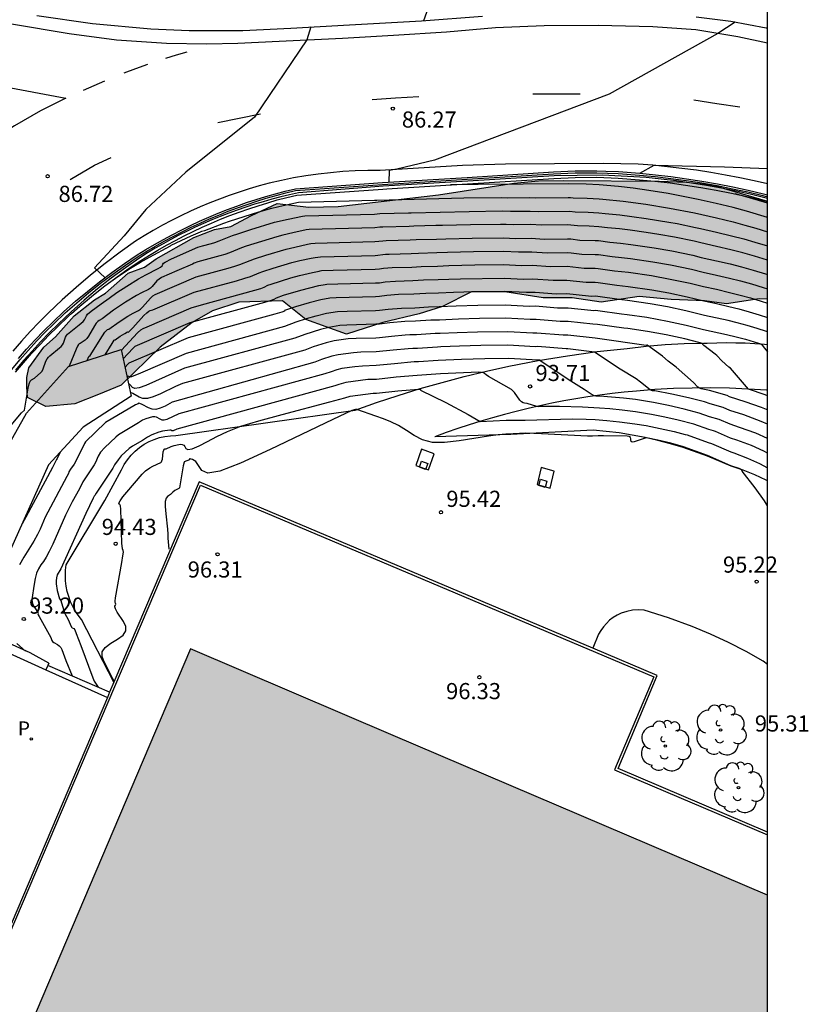
# Model space of a CAD drawing. Units: metres. Extents: x 582393 to 582746, y 4794040 to 4794291.
# Drawn here: x 582709 to 582746, y 4794192 to 4794238 of the extents above; entities that cross this region are included whole.
import ezdxf

# ---------------------------------------------------------------- set-up
doc = ezdxf.new("R2010")
doc.units = ezdxf.units.M
for name, color, linetype in [('010106', 9, 'Continuous'), ('020101', 3, 'CABEZA_TALUD'), ('020104', 34, 'Continuous'), ('020107', 3, 'Continuous'), ('020204', 9, 'Continuous'), ('020308', 9, 'Continuous'), ('060106', 9, 'BARANDILLA'), ('060108', 9, 'Continuous'), ('060113', 4, 'Continuous'), ('060124', 9, 'Continuous'), ('070105', 6, 'Continuous'), ('070108', 9, 'VALLA'), ('070111', 6, 'Continuous'), ('070112', 6, 'Continuous'), ('100104', 9, 'Continuous'), ('100106', 63, 'Continuous'), ('100118', 9, 'Continuous'), ('100202', 3, 'Continuous'), ('210205', 4, 'Continuous'), ('210305', 4, 'Continuous'), ('250207', 9, 'Continuous'), ('260101', 9, 'Continuous'), ('990502', 255, 'Continuous'), ('990504', 63, 'Continuous')]:
    doc.layers.add(name, color=color, linetype=linetype)
doc.layers.add('020105', color=24, linetype='Continuous', lineweight=30)
doc.layers.add('080111', color=7, linetype='Continuous', lineweight=30)
doc.styles.add('ARIAL', font='ARIAL.TTF', dxfattribs={"height": 1})
doc.styles.add('ROMANS', font='romans__.ttf', dxfattribs={"height": 1})
doc.linetypes.add('BARANDILLA', pattern='A,1,[201,DONOSTI.shx,S=0.1,R=0,X=0,Y=0],1', length=2)
doc.linetypes.add('CABEZA_TALUD', pattern='A,0.1,[204,DONOSTI.shx,S=0.15,R=0,X=0,Y=0],0,0.2', length=0.3)
doc.linetypes.add('VALLA', pattern='A,1,[200,DONOSTI.shx,S=0.1,R=0,X=0,Y=0],1', length=2)

# ---------------------------------------------------------------- blocks, each defined once
blk = doc.blocks.new('COTAPU')
blk.add_circle((0, 0), 0.075)
blk = doc.blocks.new('ARBOL')
blk.add_circle((0, 0), 0.0587)
for centre, radius, start, end in [((-0.28, 0.855), 0.3, 359.2878, 173.6078), ((0.097, 0.97), 0.21, 23.1565, 160.4665), ((0.438, 0.881), 0.24, 301.578, 139.328), ((-0.564, 0.381), 0.532, 92.28, 254.58), ((0.656, 0.288), 0.443, 319.8556, 114.7656), ((-0.091, 0.321), 0.12, 119.14, 310.56), ((0.819, -0.249), 0.383, 235.5275, 62.0275), ((-0.556, -0.339), 0.555, 142.64, 266.54), ((-0.039, -0.384), 0.21, 189.64, 323.88), ((0.299, -0.624), 0.532, 224.67, 0.24), ((-0.301, -0.676), 0.45, 213.78, 295.32)]:
    blk.add_arc(centre, radius, start, end)
blk = doc.blocks.new('PLUVI3')
blk.add_circle((0, 0), 0.055)
blk = doc.blocks.new('FOCO')
at = {"flags": 128}
blk.add_lwpolyline([(-0.152, 0.152), (0.152, 0.152), (0.152, -0.152), (-0.152, -0.152), (-0.152, 0.152)], dxfattribs=at)

msp = doc.modelspace()

# ---------------------------------------------------------------- hatches: boundary and pattern name
at = {"layer": '990502'}
msp.add_hatch(color=256, dxfattribs=at).paths.add_polyline_path([(582696.746, 4794160.302), (582697.308, 4794161.597), (582698.642, 4794164.666), (582709.574, 4794190.346), (582717.284, 4794208.468), (582726.713, 4794204.448), (582744.143, 4794197.016), (582744.141, 4794098.37), (582734.815, 4794102.438), (582690.719, 4794121.169), (582691.218, 4794122.335), (582694.136, 4794129.347), (582698.705, 4794140.132), (582705.601, 4794156.546), (582696.974, 4794160.205)])
at = {"layer": '990504'}
msp.add_hatch(color=256, dxfattribs=at).paths.add_polyline_path([(582744.144, 4794229.287), (582744.144, 4794224.737), (582743.748, 4794224.753), (582742.228, 4794224.519), (582741.212, 4794224.654), (582739.656, 4794224.722), (582738.167, 4794224.857), (582736.407, 4794224.587), (582735.054, 4794224.79), (582733.7, 4794224.79), (582731.921, 4794225.066), (582730.365, 4794225.066), (582729.011, 4794224.39), (582727.928, 4794224.051), (582726.236, 4794223.645), (582724.544, 4794223.104), (582722.649, 4794223.781), (582721.567, 4794224.661), (582719.536, 4794224.593), (582718.318, 4794224.187), (582717.371, 4794223.646), (582715.882, 4794222.495), (582714.058, 4794220.73), (582713.001, 4794220.293), (582711.9, 4794219.862), (582710.555, 4794219.738), (582709.709, 4794220.152), (582709.665, 4794220.657), (582709.665, 4794221.088), (582709.769, 4794221.533), (582710.463, 4794222.503), (582711.006, 4794222.986), (582711.881, 4794223.951), (582712.817, 4794224.705), (582713.329, 4794225.007), (582714.39, 4794225.946), (582715.144, 4794226.217), (582715.688, 4794226.609), (582717.438, 4794227.605), (582718.403, 4794227.967), (582719.157, 4794228.117), (582720.123, 4794228.63), (582721.318, 4794229.176), (582722.794, 4794229.016), (582724.154, 4794229.048), (582728.83, 4794229.576), (582732.342, 4794230.124), (582733.478, 4794230.228), (582734.642, 4794230.252), (582739.106, 4794230.22), (582740.378, 4794230.172), (582741.602, 4794230.032)])

# ---------------------------------------------------------------- linework, layer by layer
at = {"layer": '010106', "flags": 128}
msp.add_lwpolyline([(582394.15, 4794040.229), (582744.14, 4794040.221), (582744.145, 4794290.214), (582394.155, 4794290.222)], close=True, dxfattribs=at)
msp.add_lwpolyline([(582394.15, 4794040.229), (582744.14, 4794040.221), (582744.145, 4794290.214), (582394.155, 4794290.222)], close=True, dxfattribs=at)
at = {"layer": '020101'}
for points in [[(582713.724, 4794206.926, 94.354), (582712.21, 4794209.837, 94.26), (582711.925, 4794210.231, 94.212), (582711.704, 4794210.665, 94.164), (582711.618, 4794210.9, 94.17), (582711.55, 4794211.14, 94.176), (582711.502, 4794211.385, 94.182), (582711.474, 4794211.634, 94.188), (582711.466, 4794211.883, 94.194), (582711.477, 4794212.133, 94.2), (582711.508, 4794212.381, 94.206), (582713.296, 4794215.366, 94.328), (582714.078, 4794216.802, 94.235), (582714.203, 4794217.039, 94.216), (582714.351, 4794217.263, 94.197), (582714.52, 4794217.472, 94.178), (582714.708, 4794217.664, 94.159), (582714.914, 4794217.836, 94.14), (582715.135, 4794217.987, 94.121), (582715.362, 4794218.111, 94.135), (582715.599, 4794218.214, 94.149), (582715.845, 4794218.294, 94.163), (582716.097, 4794218.351, 94.177), (582716.353, 4794218.383, 94.19), (582716.611, 4794218.392, 94.204), (582724.944, 4794219.568, 95.011), (582725.947, 4794219.924, 94.836), (582726.957, 4794220.258, 94.66), (582727.974, 4794220.572, 94.485), (582728.997, 4794220.863, 94.309), (582730.026, 4794221.134, 94.133), (582731.061, 4794221.383, 93.958), (582732.1, 4794221.61, 93.782), (582733.466, 4794221.875, 93.512), (582734.84, 4794222.102, 93.242), (582736.218, 4794222.291, 92.972), (582737.602, 4794222.443, 92.702), (582738.488, 4794222.549, 92.521), (582739.377, 4794222.626, 92.339), (582740.268, 4794222.672, 92.158), (582741.16, 4794222.688, 91.976), (582741.332, 4794222.685, 91.941), (582741.775, 4794222.7, 91.87), (582742.219, 4794222.711, 91.789), (582742.663, 4794222.709, 91.708), (582743.107, 4794222.697, 91.628), (582743.551, 4794222.673, 91.547), (582743.993, 4794222.637, 91.467), (582744.144, 4794222.621, 91.439)], [(582744.144, 4794216.287, 94.939), (582744.084, 4794216.32, 94.942), (582743.55, 4794216.568, 94.967), (582743.002, 4794216.783, 94.992), (582742.442, 4794216.963, 95.017), (582741.343, 4794217.433, 95.025), (582740.216, 4794217.83, 95.033), (582739.63, 4794218.005, 95.021), (582739.038, 4794218.161, 95.008), (582738.442, 4794218.297, 94.996), (582737.841, 4794218.413, 94.984), (582737.237, 4794218.51, 94.971), (582736.63, 4794218.586, 94.959), (582736.021, 4794218.642, 94.946), (582732.191, 4794218.44, 95.015), (582728.652, 4794218.337, 94.905)]]:
    msp.add_polyline3d(points, dxfattribs=at)
at = {"layer": '020104', "flags": 128}
for points, elevation in [([(582744.144, 4794239.884), (582743.881, 4794239.933), (582740.319, 4794240.425), (582737.029, 4794240.651), (582733.901, 4794240.623), (582730.877, 4794240.421), (582729.002, 4794240.121), (582728.567, 4794238.9), (582728.133, 4794237.679)], 86.5), ([(582742.634, 4794237.617), (582741.823, 4794237.085), (582736.773, 4794234.267), (582728.645, 4794231.189), (582726.887, 4794230.773), (582726.538, 4794230.71), (582726.514, 4794230.173)], 86), ([(582722.884, 4794237.389), (582722.704, 4794236.791), (582720.266, 4794233.199), (582717.066, 4794230.639), (582715.206, 4794228.901), (582714.205, 4794227.681), (582712.827, 4794226.19), (582713.079, 4794225.947), (582713.302, 4794225.732)], 86.5), ([(582738.199, 4794230.589), (582738.869, 4794230.961), (582742.137, 4794230.879), (582744.144, 4794230.801)], 85.5), ([(582744.144, 4794228.533), (582743.168, 4794228.82), (582742.535, 4794228.988), (582741.759, 4794229.179), (582740.911, 4794229.369), (582740.067, 4794229.539), (582739.52, 4794229.639), (582738.623, 4794229.782), (582737.884, 4794229.886), (582737.203, 4794229.968), (582736.31, 4794230.05), (582735.707, 4794230.077), (582734.87, 4794230.099), (582730.678, 4794230.07), (582729.388, 4794230.046)], 87), ([(582744.144, 4794229.197), (582743.726, 4794229.324), (582743.188, 4794229.478), (582742.637, 4794229.624)], 86.5), ([(582708.785, 4794218.686), (582709.416, 4794219.441), (582709.555, 4794219.571), (582709.594, 4794219.756), (582709.725, 4794220.599), (582709.775, 4794220.793), (582709.832, 4794220.912), (582709.895, 4794220.976), (582710.027, 4794221.056), (582710.324, 4794221.317), (582710.378, 4794221.39), (582710.428, 4794221.486), (582710.558, 4794221.855), (582710.611, 4794221.954), (582710.672, 4794222.033), (582710.738, 4794222.095), (582711.186, 4794222.463), (582711.263, 4794222.531), (582711.327, 4794222.604), (582711.375, 4794222.687), (582711.466, 4794222.969), (582711.509, 4794223.047), (582711.562, 4794223.11), (582712.112, 4794223.54), (582712.29, 4794223.695), (582712.347, 4794223.765), (582712.445, 4794223.961), (582712.501, 4794224.029), (582712.667, 4794224.17), (582713.133, 4794224.52), (582713.497, 4794224.785), (582713.862, 4794225.039), (582714.32, 4794225.34), (582714.866, 4794225.675), (582715.211, 4794225.869), (582715.783, 4794226.16), (582715.893, 4794226.224), (582715.961, 4794226.277), (582715.989, 4794226.319), (582716.002, 4794226.357), (582716.033, 4794226.4), (582716.109, 4794226.455), (582716.404, 4794226.602), (582717.628, 4794227.145), (582717.842, 4794227.215), (582718.262, 4794227.32), (582718.426, 4794227.372), (582718.615, 4794227.439), (582719.248, 4794227.69), (582719.492, 4794227.777), (582720.102, 4794227.972), (582721.202, 4794228.305), (582721.828, 4794228.455), (582722.495, 4794228.598), (582722.601, 4794228.611), (582725.858, 4794228.69), (582726.102, 4794228.714), (582727.427, 4794228.744), (582727.561, 4794228.753), (582730.255, 4794228.816), (582731.795, 4794228.832), (582732.173, 4794228.82), (582733.097, 4794228.83), (582733.469, 4794228.807), (582734.922, 4794228.818), (582735.193, 4794228.788), (582735.793, 4794228.774), (582736.295, 4794228.751), (582736.587, 4794228.709), (582737.273, 4794228.649), (582737.834, 4794228.581), (582738.486, 4794228.49), (582739.555, 4794228.316), (582739.938, 4794228.245), (582740.787, 4794228.071), (582741.017, 4794228.013), (582741.762, 4794227.849), (582742.469, 4794227.678), (582743.037, 4794227.53), (582743.545, 4794227.387), (582744.144, 4794227.206)], 88), ([(582744.144, 4794226.542), (582743.539, 4794226.725), (582742.986, 4794226.88), (582742.436, 4794227.023), (582741.764, 4794227.184), (582741.035, 4794227.344), (582740.724, 4794227.422), (582739.807, 4794227.61), (582739.085, 4794227.739), (582738.486, 4794227.833), (582737.743, 4794227.938), (582737.257, 4794227.995), (582736.695, 4794228.043), (582736.287, 4794228.102), (582735.836, 4794228.123), (582735.296, 4794228.135), (582734.989, 4794228.172), (582734.841, 4794228.181), (582733.608, 4794228.168), (582733.122, 4794228.2), (582732.298, 4794228.19), (582731.975, 4794228.206), (582731.717, 4794228.207), (582730.322, 4794228.193), (582729.008, 4794228.164), (582728.706, 4794228.151), (582727.674, 4794228.128), (582727.469, 4794228.114), (582726.246, 4794228.086), (582726.106, 4794228.079), (582725.865, 4794228.049), (582722.81, 4794227.973), (582722.669, 4794227.955), (582722.05, 4794227.822), (582721.585, 4794227.712), (582721.299, 4794227.633), (582719.88, 4794227.192), (582719.658, 4794227.112), (582719.103, 4794226.888), (582718.891, 4794226.815), (582718.651, 4794226.743), (582717.634, 4794226.471), (582717.452, 4794226.405), (582717.375, 4794226.362), (582716.65, 4794226.052), (582715.941, 4794225.738), (582715.824, 4794225.668), (582715.728, 4794225.589), (582715.51, 4794225.318), (582715.425, 4794225.243), (582715.329, 4794225.179), (582715.009, 4794225.025), (582714.779, 4794224.901), (582714.255, 4794224.585), (582713.71, 4794224.22), (582713.17, 4794223.824), (582713.042, 4794223.742), (582712.975, 4794223.689), (582712.901, 4794223.609), (582712.818, 4794223.493), (582712.534, 4794223.017), (582712.456, 4794222.904), (582712.392, 4794222.83), (582712.338, 4794222.787), (582712.242, 4794222.727), (582712.158, 4794222.663), (582712.105, 4794222.651), (582712.074, 4794222.625), (582712.027, 4794222.548), (582711.962, 4794222.405), (582711.645, 4794221.619)], 88.5), ([(582712.478, 4794221.884), (582712.554, 4794222.063), (582712.621, 4794222.112), (582713.19, 4794223.024), (582713.302, 4794223.19), (582713.374, 4794223.28), (582713.417, 4794223.314), (582713.48, 4794223.334), (582713.966, 4794223.683), (582714.37, 4794223.942), (582714.625, 4794224.088), (582714.875, 4794224.199), (582714.958, 4794224.262), (582715.059, 4794224.36), (582715.423, 4794224.778), (582715.539, 4794224.882), (582715.647, 4794224.955), (582717.544, 4794225.763), (582719.04, 4794226.167), (582719.356, 4794226.259), (582719.591, 4794226.337), (582720.067, 4794226.534), (582720.269, 4794226.607), (582720.792, 4794226.774), (582721.736, 4794227.059), (582722.137, 4794227.157), (582722.73, 4794227.288), (582722.893, 4794227.318), (582723.09, 4794227.341), (582725.871, 4794227.408), (582726.232, 4794227.449), (582726.391, 4794227.459), (582727.511, 4794227.484), (582727.788, 4794227.503), (582728.731, 4794227.524), (582729.163, 4794227.542), (582730.389, 4794227.569), (582731.832, 4794227.585), (582732.423, 4794227.56), (582733.148, 4794227.57), (582733.747, 4794227.528), (582734.832, 4794227.541), (582734.995, 4794227.53), (582735.399, 4794227.482), (582736.114, 4794227.464), (582736.279, 4794227.453), (582736.803, 4794227.377), (582737.298, 4794227.335), (582737.785, 4794227.277), (582738.861, 4794227.119), (582739.683, 4794226.975), (582740.662, 4794226.773), (582741.053, 4794226.675), (582741.766, 4794226.52), (582742.403, 4794226.368), (582742.936, 4794226.231), (582743.474, 4794226.081), (582744.04, 4794225.91), (582744.144, 4794225.876)], 89), ([(582713.31, 4794222.149), (582713.639, 4794222.676), (582713.741, 4794222.82), (582713.761, 4794222.836), (582713.787, 4794222.84), (582714.018, 4794223.005), (582714.231, 4794223.141), (582714.356, 4794223.209), (582714.388, 4794223.202), (582714.421, 4794223.219), (582714.608, 4794223.402), (582715.118, 4794223.966), (582715.254, 4794224.096), (582715.353, 4794224.171), (582715.412, 4794224.2), (582715.531, 4794224.232), (582717.455, 4794225.056), (582719.429, 4794225.591), (582719.82, 4794225.703), (582720.08, 4794225.786), (582720.477, 4794225.956), (582720.658, 4794226.021), (582721.137, 4794226.175), (582722.002, 4794226.436), (582722.37, 4794226.526), (582722.909, 4794226.645), (582723.082, 4794226.677), (582723.335, 4794226.706), (582725.878, 4794226.767), (582726.358, 4794226.82), (582726.535, 4794226.831), (582727.553, 4794226.855), (582727.902, 4794226.878), (582728.756, 4794226.897), (582729.254, 4794226.919), (582730.456, 4794226.946), (582731.851, 4794226.961), (582732.548, 4794226.93), (582733.173, 4794226.94), (582733.885, 4794226.888), (582734.822, 4794226.902), (582735.001, 4794226.888), (582735.502, 4794226.829), (582736.116, 4794226.815), (582736.272, 4794226.804), (582736.911, 4794226.712), (582737.339, 4794226.675), (582737.76, 4794226.624), (582738.8, 4794226.472), (582739.629, 4794226.326), (582740.6, 4794226.124), (582741.15, 4794225.987), (582741.767, 4794225.855), (582742.37, 4794225.713), (582742.886, 4794225.581), (582743.392, 4794225.441), (582743.936, 4794225.278), (582744.144, 4794225.21)], 89.5), ([(582714.158, 4794221.962), (582714.597, 4794222.437), (582714.684, 4794222.523), (582714.717, 4794222.543), (582717.275, 4794223.64), (582720.75, 4794224.59), (582721.056, 4794224.685), (582721.183, 4794224.735), (582721.296, 4794224.8), (582721.617, 4794224.911), (582722.418, 4794225.157), (582722.837, 4794225.264), (582723.266, 4794225.36), (582723.547, 4794225.415), (582723.634, 4794225.425), (582724.148, 4794225.446), (582725.891, 4794225.485), (582726.08, 4794225.495), (582726.345, 4794225.534), (582726.824, 4794225.576), (582727.638, 4794225.595), (582728.13, 4794225.628), (582728.806, 4794225.643), (582729.313, 4794225.668), (582729.849, 4794225.683), (582731.889, 4794225.713), (582732.798, 4794225.669), (582733.224, 4794225.68), (582734.163, 4794225.608), (582734.803, 4794225.623), (582735.708, 4794225.523), (582735.861, 4794225.515), (582736.121, 4794225.517), (582736.256, 4794225.505), (582737.126, 4794225.38), (582737.65, 4794225.328), (582738.752, 4794225.166), (582739.555, 4794225.022), (582740.403, 4794224.843), (582741.174, 4794224.651), (582741.771, 4794224.525), (582742.337, 4794224.395), (582742.813, 4794224.275), (582743.28, 4794224.147), (582743.76, 4794224.003), (582744.144, 4794223.879)], 90.5), ([(582744.144, 4794223.212), (582744.089, 4794223.231), (582743.659, 4794223.37), (582743.199, 4794223.506), (582742.735, 4794223.633), (582742.302, 4794223.741), (582741.205, 4794223.978), (582740.347, 4794224.193), (582739.491, 4794224.374), (582738.687, 4794224.519), (582737.626, 4794224.676), (582737.234, 4794224.714), (582736.249, 4794224.856), (582736.123, 4794224.868), (582735.95, 4794224.862), (582735.811, 4794224.87), (582734.794, 4794224.983), (582734.302, 4794224.968), (582733.321, 4794225.046), (582732.923, 4794225.039), (582731.907, 4794225.089), (582730.485, 4794225.072), (582729.532, 4794225.048), (582728.831, 4794225.016), (582728.243, 4794225.003), (582727.68, 4794224.965), (582726.968, 4794224.948), (582726.418, 4794224.901), (582726.081, 4794224.855), (582725.897, 4794224.844), (582724.069, 4794224.8), (582723.778, 4794224.777), (582723.347, 4794224.697), (582722.803, 4794224.568), (582722.173, 4794224.378), (582721.705, 4794224.222), (582721.669, 4794224.198), (582721.657, 4794224.178), (582721.545, 4794224.134), (582721.214, 4794224.034), (582717.186, 4794222.932), (582714.417, 4794221.749), (582714.373, 4794221.711), (582714.242, 4794221.57)], 91), ([(582714.327, 4794221.179), (582714.431, 4794221.13), (582714.503, 4794221.114), (582714.863, 4794221.26), (582717.096, 4794222.224), (582721.679, 4794223.478), (582722.212, 4794223.681), (582722.691, 4794223.832), (582723.132, 4794223.962), (582723.623, 4794224.076), (582724.132, 4794224.153), (582724.576, 4794224.175), (582725.904, 4794224.203), (582726.083, 4794224.215), (582726.492, 4794224.267), (582727.112, 4794224.321), (582727.722, 4794224.335), (582728.357, 4794224.378), (582728.856, 4794224.389), (582729.646, 4794224.425), (582730.662, 4794224.45), (582731.926, 4794224.466), (582733.047, 4794224.409), (582733.35, 4794224.415), (582734.36, 4794224.333), (582734.867, 4794224.336), (582735.914, 4794224.217), (582736.039, 4794224.209), (582736.125, 4794224.219), (582736.241, 4794224.207), (582737.342, 4794224.048), (582737.603, 4794224.024), (582738.53, 4794223.888), (582739.485, 4794223.715), (582740.35, 4794223.529), (582741.156, 4794223.325), (582742.239, 4794223.093), (582742.685, 4794222.983), (582743.123, 4794222.865), (582743.72, 4794222.69), (582743.824, 4794222.651), (582743.885, 4794222.598), (582744.003, 4794222.446), (582744.144, 4794222.281)], 91.5), ([(582744.144, 4794220.237), (582744.038, 4794220.278), (582743.257, 4794220.55), (582742.606, 4794221.307), (582742.416, 4794221.516), (582742.338, 4794221.577), (582742.011, 4794221.863), (582741.782, 4794222.109), (582741.707, 4794222.177), (582741.178, 4794222.578), (582741.13, 4794222.624), (582741.132, 4794222.648), (582741.114, 4794222.664), (582740.939, 4794222.718), (582740.288, 4794222.88), (582739.421, 4794223.068), (582738.556, 4794223.226), (582737.637, 4794223.363), (582737.45, 4794223.382), (582736.233, 4794223.557), (582736.018, 4794223.565), (582734.859, 4794223.696), (582734.497, 4794223.694), (582733.379, 4794223.785), (582733.094, 4794223.783), (582731.945, 4794223.842), (582730.743, 4794223.827), (582729.76, 4794223.803), (582728.881, 4794223.762), (582728.471, 4794223.753), (582727.764, 4794223.705), (582727.256, 4794223.693), (582726.565, 4794223.633), (582726.084, 4794223.574), (582725.91, 4794223.562), (582724.558, 4794223.53), (582724.241, 4794223.5), (582723.892, 4794223.449), (582723.729, 4794223.418), (582723.336, 4794223.322), (582722.601, 4794223.096), (582722.143, 4794222.922), (582717.007, 4794221.516), (582715.207, 4794220.723), (582714.893, 4794220.611), (582714.702, 4794220.585), (582714.595, 4794220.625), (582714.47, 4794220.757), (582714.412, 4794220.787)], 92), ([(582744.144, 4794218.914), (582743.85, 4794219.049), (582743.033, 4794219.346), (582742.39, 4794219.554), (582742.078, 4794219.691), (582741.465, 4794219.865), (582741.203, 4794219.959), (582740.46, 4794220.147), (582739.691, 4794220.319), (582738.891, 4794220.475), (582738.794, 4794220.472), (582738.748, 4794220.479), (582738.685, 4794220.51), (582738.595, 4794220.574), (582738.233, 4794220.868), (582738.028, 4794221.02), (582737.284, 4794221.481), (582736.091, 4794222.274), (582734.843, 4794222.416), (582734.772, 4794222.415), (582733.437, 4794222.524), (582733.34, 4794222.523), (582732.055, 4794222.59), (582730.806, 4794222.579), (582729.803, 4794222.551), (582728.931, 4794222.508), (582728.779, 4794222.507), (582727.849, 4794222.445), (582727.635, 4794222.443), (582727.411, 4794222.428), (582726.712, 4794222.366), (582725.923, 4794222.281), (582725.219, 4794222.268), (582724.879, 4794222.244), (582724.158, 4794222.148), (582723.87, 4794222.077), (582723.379, 4794221.925), (582723.073, 4794221.809), (582716.437, 4794219.946), (582716.115, 4794219.76), (582715.873, 4794219.656), (582715.671, 4794219.606), (582715.498, 4794219.616), (582715.334, 4794219.678), (582715.036, 4794219.835), (582714.93, 4794219.876), (582714.871, 4794219.891), (582714.853, 4794219.888), (582714.852, 4794219.867), (582714.723, 4794219.817), (582713.338, 4794218.993), (582712.404, 4794218.096), (582712.347, 4794218.024), (582711.943, 4794217.173), (582711.88, 4794217.063), (582711.708, 4794216.824), (582711.631, 4794216.698), (582711.603, 4794216.627), (582711.531, 4794216.49), (582710.643, 4794214.833), (582710.525, 4794214.592), (582710.293, 4794214.04), (582710.168, 4794213.793), (582709.996, 4794213.485), (582709.536, 4794212.735), (582709.322, 4794212.371)], 93), ([(582733.468, 4794221.893), (582732.089, 4794221.966), (582730.99, 4794221.957), (582729.901, 4794221.927), (582728.812, 4794221.878), (582727.891, 4794221.815), (582727.689, 4794221.811), (582726.786, 4794221.732), (582725.93, 4794221.64), (582725.292, 4794221.624), (582724.934, 4794221.585), (582724.337, 4794221.506), (582724.097, 4794221.443), (582723.828, 4794221.36), (582723.537, 4794221.253), (582716.738, 4794219.393), (582716.179, 4794219.132), (582716.061, 4794219.103), (582715.961, 4794219.109), (582715.869, 4794219.146), (582715.701, 4794219.239), (582715.626, 4794219.261), (582715.564, 4794219.266), (582715.513, 4794219.259), (582715.371, 4794219.221), (582715.21, 4794219.165), (582715.057, 4794219.099), (582714.868, 4794218.979), (582713.933, 4794218.425), (582713.806, 4794218.32), (582713.299, 4794217.834), (582713.102, 4794217.619), (582712.997, 4794217.438), (582712.871, 4794217.142), (582712.806, 4794217.023), (582712.276, 4794216.231), (582712.114, 4794215.92), (582711.776, 4794215.307), (582711.64, 4794215.033), (582711.475, 4794214.682), (582710.877, 4794213.346), (582710.71, 4794212.995), (582710.57, 4794212.732), (582710.445, 4794212.536), (582710.328, 4794212.371), (582710.22, 4794212.196), (582710.128, 4794211.987), (582710.061, 4794211.749), (582710.011, 4794211.478), (582709.909, 4794210.766), (582709.923, 4794210.654), (582709.952, 4794210.524), (582710.002, 4794210.434), (582710.176, 4794210.181), (582710.194, 4794210.137), (582710.19, 4794210.097), (582710.199, 4794210.057), (582710.24, 4794209.969), (582710.782, 4794208.999), (582710.825, 4794208.914), (582710.831, 4794208.853), (582710.863, 4794208.815), (582710.921, 4794208.768), (582711.092, 4794208.674), (582711.177, 4794208.617), (582711.246, 4794208.541), (582711.302, 4794208.441), (582711.482, 4794207.935), (582711.782, 4794207.21)], 93.5), ([(582744.144, 4794218.246), (582743.605, 4794218.495), (582742.842, 4794218.772), (582742.403, 4794218.913), (582741.896, 4794219.134), (582741.435, 4794219.265), (582740.961, 4794219.437), (582740.255, 4794219.618), (582739.529, 4794219.783), (582738.839, 4794219.92), (582737.999, 4794220.063), (582737.437, 4794220.126), (582736.882, 4794220.178), (582736.335, 4794220.218), (582736.145, 4794220.22), (582736.094, 4794220.232), (582735.987, 4794220.289), (582735.609, 4794220.539), (582734.871, 4794220.994), (582733.543, 4794221.887), (582733.468, 4794221.893)], 93.5), ([(582744.144, 4794217.57), (582743.976, 4794217.659), (582743.392, 4794217.927), (582742.71, 4794218.177), (582742.416, 4794218.272), (582741.715, 4794218.577), (582741.631, 4794218.607), (582741.405, 4794218.666), (582740.718, 4794218.914), (582739.979, 4794219.106), (582739.366, 4794219.246), (582738.735, 4794219.372), (582738.003, 4794219.499), (582737.369, 4794219.578), (582736.796, 4794219.633), (582736.32, 4794219.668), (582735.523, 4794219.711), (582734.465, 4794219.737), (582733.56, 4794219.742), (582733.468, 4794219.733), (582733.407, 4794219.741), (582732.948, 4794219.88), (582732.825, 4794219.895), (582732.762, 4794219.913), (582732.692, 4794219.958), (582732.615, 4794220.037), (582732.361, 4794220.387), (582732.288, 4794220.472), (582732.228, 4794220.526), (582731.162, 4794221.138), (582731.05, 4794221.207), (582730.972, 4794221.277), (582730.916, 4794221.308), (582730.828, 4794221.327), (582730.699, 4794221.333), (582728.926, 4794221.253), (582727.833, 4794221.183), (582726.86, 4794221.098), (582725.936, 4794220.999), (582725.827, 4794220.992), (582725.647, 4794220.997), (582725.537, 4794220.989), (582724.515, 4794220.863), (582724.197, 4794220.769), (582724.002, 4794220.697), (582716.648, 4794218.685), (582716.485, 4794218.608), (582716.423, 4794218.602), (582716.366, 4794218.643), (582716.323, 4794218.646), (582715.991, 4794218.6), (582715.82, 4794218.555), (582715.486, 4794218.426), (582715.282, 4794218.316), (582715.053, 4794218.166), (582714.591, 4794217.895), (582714.429, 4794217.785), (582714.064, 4794217.444), (582713.915, 4794217.262), (582713.743, 4794217.033), (582713.668, 4794216.873), (582712.89, 4794215.711), (582712.831, 4794215.599), (582712.801, 4794215.568), (582712.753, 4794215.479), (582712.424, 4794214.772), (582711.252, 4794212.198), (582711.088, 4794211.913), (582711.053, 4794211.78), (582711.031, 4794211.64), (582711.029, 4794211.493), (582711.077, 4794211.18), (582711.194, 4794210.793), (582711.247, 4794210.715), (582711.418, 4794210.152), (582711.452, 4794210.078), (582711.581, 4794209.861), (582711.746, 4794209.485), (582711.774, 4794209.449), (582711.855, 4794209.415), (582711.897, 4794209.358), (582711.959, 4794209.181), (582712.19, 4794208.623), (582712.741, 4794207.121), (582712.807, 4794206.971), (582712.989, 4794206.686)], 94), ([(582713.74, 4794206.963), (582713.596, 4794207.212), (582713.517, 4794207.393), (582713.262, 4794207.873), (582713.17, 4794208.119), (582713.18, 4794208.338), (582713.317, 4794208.54), (582713.579, 4794208.732), (582713.892, 4794208.921), (582714.152, 4794209.111), (582714.284, 4794209.308), (582714.28, 4794209.513), (582714.167, 4794209.738), (582713.867, 4794210.174), (582713.791, 4794210.329), (582713.763, 4794210.422), (582713.767, 4794210.464), (582713.802, 4794210.506), (582713.806, 4794210.55), (582713.803, 4794210.595), (582713.778, 4794210.626), (582713.774, 4794210.686), (582713.794, 4794210.847), (582714.097, 4794212.49), (582714.145, 4794212.793), (582714.162, 4794212.966), (582714.154, 4794213.045), (582714.118, 4794213.117), (582714.09, 4794213.389), (582714.038, 4794214.971), (582714.026, 4794215.117), (582713.997, 4794215.177), (582713.965, 4794215.198), (582713.959, 4794215.245), (582714.008, 4794215.357), (582714.131, 4794215.533), (582714.321, 4794215.765), (582715.032, 4794216.589), (582715.198, 4794216.747), (582715.401, 4794216.895), (582715.536, 4794216.97), (582715.912, 4794217.144), (582715.935, 4794217.164), (582715.958, 4794217.209), (582715.977, 4794217.287), (582716.023, 4794217.633), (582716.044, 4794217.71), (582716.069, 4794217.752), (582716.096, 4794217.768), (582716.155, 4794217.778), (582716.39, 4794217.874), (582716.531, 4794217.921), (582716.741, 4794217.975), (582716.814, 4794217.985), (582716.893, 4794217.98), (582716.97, 4794217.949), (582717.02, 4794217.877), (582717.064, 4794217.791), (582717.159, 4794217.743), (582717.364, 4794217.777), (582717.694, 4794217.907), (582718.086, 4794218.11), (582718.518, 4794218.347), (582719.015, 4794218.586), (582719.637, 4794218.819), (582720.473, 4794219.074), (582721.56, 4794219.37), (582723.778, 4794219.954), (582724.467, 4794220.14), (582724.716, 4794220.22), (582725.781, 4794220.354), (582725.943, 4794220.358), (582726.933, 4794220.465), (582727.9, 4794220.549), (582727.973, 4794220.548), (582727.993, 4794220.538), (582727.985, 4794220.512), (582727.994, 4794220.504), (582729.171, 4794219.92), (582730.213, 4794219.362), (582730.765, 4794219.049), (582731.983, 4794219.098), (582732.411, 4794219.105), (582732.865, 4794219.101), (582735.056, 4794219.166), (582735.698, 4794219.151), (582736.118, 4794219.131), (582736.661, 4794219.093), (582737.254, 4794219.035), (582737.964, 4794218.941), (582738.497, 4794218.851), (582739.15, 4794218.721), (582739.792, 4794218.573), (582740.307, 4794218.433), (582740.399, 4794218.416), (582741.375, 4794218.066), (582741.534, 4794218.021), (582742.428, 4794217.63), (582742.579, 4794217.582), (582743.212, 4794217.345), (582743.775, 4794217.087), (582744.144, 4794216.892)], 94.5), ([(582709.212, 4794208.714), (582709.613, 4794208.367)], 93)]:
    msp.add_lwpolyline(points, dxfattribs=dict(at, elevation=elevation))
at = {"layer": '020104', "elevation": 93.5, "flags": 128}
msp.add_lwpolyline([(582733.468, 4794221.893), (582733.465, 4794221.894), (582733.547, 4794221.889)], close=True, dxfattribs=at)
at = {"layer": '020105', "flags": 128}
for points, elevation in [([(582713.574, 4794225.552), (582713.904, 4794225.78), (582714.501, 4794226.168), (582714.962, 4794226.451), (582715.377, 4794226.689), (582716.36, 4794227.205), (582716.394, 4794227.241), (582717.316, 4794227.674), (582717.745, 4794227.859), (582717.813, 4794227.887), (582717.962, 4794227.928), (582718.839, 4794228.268), (582719.103, 4794228.362), (582720.467, 4794228.789), (582721.069, 4794228.962), (582721.607, 4794229.089), (582722.32, 4794229.242), (582725.852, 4794229.331), (582725.958, 4794229.341), (582730.014, 4794229.437), (582731.776, 4794229.456), (582732.048, 4794229.45), (582733.071, 4794229.459), (582733.33, 4794229.447), (582734.86, 4794229.46), (582734.977, 4794229.456), (582735.09, 4794229.441), (582735.75, 4794229.426), (582736.302, 4794229.401), (582736.479, 4794229.375), (582737.421, 4794229.288), (582738.485, 4794229.147), (582739.576, 4794228.971), (582740.739, 4794228.743), (582741.761, 4794228.514), (582742.548, 4794228.321), (582743.087, 4794228.179), (582743.605, 4794228.033), (582744.144, 4794227.869)], 87.5), ([(582714.073, 4794222.354), (582714.821, 4794223.163), (582714.969, 4794223.309), (582715.086, 4794223.371), (582715.27, 4794223.451), (582717.313, 4794224.328), (582717.798, 4794224.468), (582720.285, 4794225.147), (582720.568, 4794225.235), (582720.71, 4794225.292), (582720.886, 4794225.378), (582721.046, 4794225.436), (582721.957, 4794225.721), (582722.358, 4794225.837), (582722.966, 4794225.977), (582723.272, 4794226.038), (582723.315, 4794226.054), (582723.386, 4794226.061), (582723.934, 4794226.081), (582725.884, 4794226.126), (582726.079, 4794226.135), (582726.271, 4794226.168), (582726.679, 4794226.203), (582727.595, 4794226.225), (582728.016, 4794226.253), (582728.781, 4794226.27), (582729.304, 4794226.294), (582730.523, 4794226.322), (582731.87, 4794226.337), (582732.673, 4794226.299), (582733.199, 4794226.31), (582734.024, 4794226.248), (582734.813, 4794226.262), (582735.605, 4794226.176), (582736.118, 4794226.166), (582736.264, 4794226.154), (582737.018, 4794226.046), (582737.673, 4794225.981), (582738.74, 4794225.825), (582739.618, 4794225.669), (582740.537, 4794225.475), (582741.162, 4794225.319), (582741.769, 4794225.19), (582742.372, 4794225.049), (582742.863, 4794224.925), (582743.344, 4794224.791), (582743.848, 4794224.64), (582744.144, 4794224.545)], 90), ([(582744.144, 4794219.58), (582744.088, 4794219.606), (582743.865, 4794219.695), (582743.106, 4794219.962), (582742.377, 4794220.196), (582742.259, 4794220.248), (582741.446, 4794220.482), (582741.055, 4794220.568), (582740.97, 4794220.601), (582740.903, 4794220.645), (582740.7, 4794220.857), (582739.885, 4794221.572), (582739.524, 4794221.855), (582739.254, 4794222.082), (582738.702, 4794222.49), (582738.546, 4794222.591), (582738.522, 4794222.596), (582738.503, 4794222.579), (582738.491, 4794222.58), (582736.226, 4794222.908), (582736.121, 4794222.912), (582734.851, 4794223.056), (582734.635, 4794223.054), (582733.408, 4794223.155), (582733.217, 4794223.153), (582732.051, 4794223.214), (582730.64, 4794223.2), (582729.705, 4794223.174), (582728.906, 4794223.135), (582728.674, 4794223.132), (582727.806, 4794223.075), (582727.501, 4794223.071), (582727.27, 4794223.056), (582726.639, 4794222.999), (582726.085, 4794222.934), (582725.917, 4794222.921), (582725.005, 4794222.904), (582724.63, 4794222.88), (582723.98, 4794222.791), (582723.603, 4794222.7), (582722.99, 4794222.511), (582722.608, 4794222.365), (582716.917, 4794220.808), (582716.59, 4794220.665), (582715.893, 4794220.332), (582715.551, 4794220.185), (582715.282, 4794220.109), (582715.075, 4794220.11), (582714.898, 4794220.175), (582714.601, 4794220.35), (582714.496, 4794220.395)], 92.5), ([(582744.144, 4794215.121), (582743.993, 4794215.362), (582743.56, 4794215.961), (582742.967, 4794216.727), (582742.944, 4794216.773), (582742.885, 4794216.821), (582742.814, 4794216.854), (582742.441, 4794216.989), (582741.353, 4794217.464), (582740.233, 4794217.868), (582739.639, 4794218.03), (582739.042, 4794218.173), (582738.584, 4794218.268), (582738.461, 4794218.287), (582738.448, 4794218.283), (582738.44, 4794218.265), (582738.071, 4794218.137), (582737.936, 4794218.096), (582737.842, 4794218.085), (582737.789, 4794218.111), (582737.776, 4794218.168), (582737.779, 4794218.238), (582737.763, 4794218.3), (582737.705, 4794218.34), (582737.602, 4794218.359), (582736.501, 4794218.375), (582736.26, 4794218.374), (582736.002, 4794218.359), (582735.76, 4794218.365), (582733.617, 4794218.476), (582732.891, 4794218.497), (582732.002, 4794218.453), (582731.958, 4794218.457), (582731.612, 4794218.424), (582731.154, 4794218.365), (582729.786, 4794218.142), (582729.107, 4794218.062), (582728.548, 4794218.07), (582728.09, 4794218.184), (582727.696, 4794218.387), (582727.333, 4794218.631), (582726.975, 4794218.856), (582726.616, 4794219.032), (582726.268, 4794219.172), (582725.912, 4794219.299), (582725.024, 4794219.597), (582724.971, 4794219.595), (582724.8, 4794219.548), (582723.911, 4794219.136), (582721, 4794217.738), (582719.615, 4794217.101), (582718.649, 4794216.728), (582718.088, 4794216.635), (582717.81, 4794216.762), (582717.667, 4794216.99), (582717.532, 4794217.185), (582717.373, 4794217.279), (582717.272, 4794217.309), (582717.239, 4794217.304), (582717.234, 4794217.262), (582716.997, 4794217.165), (582716.986, 4794217.155), (582716.952, 4794216.981), (582716.78, 4794215.963), (582716.744, 4794215.932), (582716.616, 4794215.871), (582716.56, 4794215.835), (582716.464, 4794215.751), (582716.363, 4794215.644), (582716.215, 4794215.555), (582716.149, 4794215.476), (582716.114, 4794215.331), (582716.113, 4794215.088), (582716.14, 4794214.748), (582716.213, 4794214.03), (582716.232, 4794213.801), (582716.238, 4794213.621), (582716.286, 4794213.103)], 95), ([(582711.22, 4794217.619), (582711.081, 4794217.323), (582711.048, 4794217.273), (582710.868, 4794216.912), (582709.626, 4794214.591), (582709.45, 4794214.285)], 92.5)]:
    msp.add_lwpolyline(points, dxfattribs=dict(at, elevation=elevation))
at = {"layer": '020107'}
msp.add_polyline3d([(582744.144, 4794220.488, 91.804), (582744.102, 4794220.494, 91.812), (582743.236, 4794220.551, 92.002), (582742.37, 4794220.588, 92.192), (582741.502, 4794220.604, 92.381), (582740.635, 4794220.599, 92.571), (582739.768, 4794220.574, 92.76), (582738.902, 4794220.527, 92.95), (582738.037, 4794220.46, 93.139), (582737.472, 4794220.405, 93.243), (582736.908, 4794220.341, 93.347), (582736.345, 4794220.268, 93.451), (582735.783, 4794220.187, 93.555), (582735.223, 4794220.097, 93.659), (582734.664, 4794219.998, 93.763), (582734.106, 4794219.89, 93.867), (582733.551, 4794219.773, 93.97), (582732.997, 4794219.648, 94.074), (582732.445, 4794219.514, 94.178), (582731.896, 4794219.371, 94.282), (582731.349, 4794219.22, 94.386), (582730.804, 4794219.061, 94.49), (582730.262, 4794218.893, 94.594), (582729.722, 4794218.716, 94.698), (582729.186, 4794218.531, 94.801), (582728.652, 4794218.337, 94.905)], dxfattribs=at)
at = {"layer": '060106'}
msp.add_polyline3d([(582699.612, 4794173.54, 96.315), (582717.749, 4794216.085, 96.284), (582738.846, 4794207.175, 96.282), (582737.013, 4794202.849, 96.339), (582744.143, 4794199.819, 96.338)], dxfattribs=at)
at = {"layer": '060108'}
for points in [[(582710.13, 4794237.922, 87.019), (582712.732, 4794237.558, 86.989), (582715.438, 4794237.298, 86.925), (582717.23, 4794237.22, 86.841), (582719.72, 4794237.22, 86.793), (582721.964, 4794237.338, 86.691), (582724.692, 4794237.488, 86.617), (582728.039, 4794237.672, 86.539), (582730.881, 4794237.896, 86.461)], [(582740.817, 4794237.864, 86.261), (582742.439, 4794237.654, 86.181), (582744.073, 4794237.344, 86.101), (582744.144, 4794237.325, 86.1)], [(582709.275, 4794221.971, 86.662), (582709.661, 4794222.408, 86.646), (582710.057, 4794222.836, 86.63), (582710.462, 4794223.255, 86.614), (582710.876, 4794223.665, 86.598), (582711.4, 4794224.157, 86.577), (582711.937, 4794224.634, 86.555), (582712.487, 4794225.096, 86.533), (582713.05, 4794225.543, 86.512), (582713.625, 4794225.973, 86.49), (582714.212, 4794226.388, 86.469), (582714.81, 4794226.786, 86.447), (582715.21, 4794227.034, 86.434), (582715.615, 4794227.274, 86.42), (582716.025, 4794227.507, 86.407), (582716.439, 4794227.731, 86.393), (582716.857, 4794227.946, 86.38), (582717.28, 4794228.154, 86.366), (582717.706, 4794228.353, 86.353), (582718.136, 4794228.544, 86.339), (582718.571, 4794228.726, 86.326), (582719.008, 4794228.9, 86.312), (582719.449, 4794229.064, 86.299), (582719.893, 4794229.221, 86.286), (582720.34, 4794229.368, 86.272), (582720.79, 4794229.506, 86.259), (582721.243, 4794229.636, 86.245), (582721.698, 4794229.757, 86.232), (582722.169, 4794229.87, 86.218), (582726.22, 4794230.155, 86.066), (582730.158, 4794230.395, 85.953), (582734.174, 4794230.648, 85.789), (582735.187, 4794230.696, 85.759), (582736.203, 4794230.701, 85.729), (582736.624, 4794230.686, 85.715), (582737.2, 4794230.666, 85.695), (582738.197, 4794230.589, 85.661), (582738.922, 4794230.518, 85.637), (582739.647, 4794230.434, 85.612), (582740.37, 4794230.335, 85.588), (582741.091, 4794230.223, 85.563), (582741.81, 4794230.097, 85.539), (582742.526, 4794229.957, 85.514), (582743.239, 4794229.803, 85.489), (582743.949, 4794229.635, 85.465), (582744.144, 4794229.585, 85.458)]]:
    msp.add_polyline3d(points, dxfattribs=at)
at = {"layer": '060113'}
for points in [[(582706.178, 4794238.192, 86.999), (582708.95, 4794237.534, 86.903), (582711.642, 4794237.078, 86.821), (582713.848, 4794236.796, 86.761), (582716.17, 4794236.638, 86.729), (582718.048, 4794236.6, 86.721), (582719.494, 4794236.64, 86.655), (582721.41, 4794236.732, 86.567), (582724.36, 4794236.87, 86.445), (582726.74, 4794237.01, 86.375), (582729.201, 4794237.162, 86.305), (582731.487, 4794237.362, 86.273), (582733.745, 4794237.46, 86.209), (582736.253, 4794237.476, 86.135), (582738.799, 4794237.418, 86.073), (582740.811, 4794237.268, 86.047), (582742.767, 4794236.952, 85.999), (582744.144, 4794236.652, 85.986)], [(582744.144, 4794230.089, 85.395), (582743.517, 4794230.234, 85.415), (582742.85, 4794230.376, 85.437), (582742.18, 4794230.504, 85.459), (582741.508, 4794230.62, 85.481), (582740.834, 4794230.724, 85.503), (582740.158, 4794230.814, 85.525), (582739.48, 4794230.892, 85.547), (582738.801, 4794230.957, 85.569), (582738.121, 4794231.009, 85.591), (582736.511, 4794231.034, 85.651), (582731.942, 4794231.012, 85.829), (582729.95, 4794230.947, 85.925), (582726.113, 4794230.714, 86.058), (582725.535, 4794230.714, 86.074), (582724.957, 4794230.697, 86.091), (582724.379, 4794230.664, 86.108), (582723.803, 4794230.614, 86.125), (582723.229, 4794230.548, 86.142), (582722.656, 4794230.466, 86.159), (582722.086, 4794230.368, 86.176), (582721.519, 4794230.254, 86.193), (582720.956, 4794230.123, 86.21), (582720.485, 4794229.997, 86.222), (582720.017, 4794229.861, 86.235), (582719.552, 4794229.714, 86.247), (582719.091, 4794229.556, 86.26), (582718.633, 4794229.388, 86.273), (582718.18, 4794229.21, 86.285), (582717.73, 4794229.021, 86.298), (582717.285, 4794228.822, 86.311), (582716.845, 4794228.613, 86.323), (582716.409, 4794228.395, 86.336), (582715.979, 4794228.166, 86.349), (582715.553, 4794227.928, 86.361), (582715.134, 4794227.68, 86.374), (582714.72, 4794227.422, 86.387), (582714.008, 4794226.917, 86.409), (582713.31, 4794226.391, 86.431), (582712.629, 4794225.845, 86.453), (582711.963, 4794225.28, 86.475), (582711.314, 4794224.696, 86.497), (582710.683, 4794224.093, 86.52), (582710.252, 4794223.661, 86.536), (582709.831, 4794223.221, 86.552), (582709.418, 4794222.772, 86.568), (582709.014, 4794222.315, 86.584)]]:
    msp.add_polyline3d(points, dxfattribs=at)
at = {"layer": '060124'}
for points in [[(582736.005, 4794208.503, 96.282), (582717.689, 4794216.243, 96.283), (582713.724, 4794206.926, 96.295)], [(582744.143, 4794199.953, 96.328), (582737.183, 4794202.911, 96.329), (582739.009, 4794207.235, 96.282), (582736.005, 4794208.503, 96.282)], [(582713.724, 4794206.926, 96.295), (582713.523, 4794206.454, 96.296)], [(582713.523, 4794206.454, 96.296), (582713.417, 4794206.204, 96.296)], [(582713.417, 4794206.204, 96.296), (582699.528, 4794173.57, 96.337)]]:
    msp.add_polyline3d(points, dxfattribs=at)
at = {"layer": '070105'}
for points in [[(582708.969, 4794221.469, 86.669), (582709.344, 4794221.914, 86.653), (582709.728, 4794222.349, 86.637), (582710.122, 4794222.776, 86.621), (582710.526, 4794223.193, 86.605), (582710.939, 4794223.602, 86.59), (582711.46, 4794224.092, 86.568), (582711.995, 4794224.568, 86.546), (582712.544, 4794225.028, 86.525), (582713.105, 4794225.473, 86.503), (582713.678, 4794225.902, 86.482), (582714.262, 4794226.315, 86.46), (582714.859, 4794226.712, 86.439), (582715.257, 4794226.959, 86.425), (582715.66, 4794227.198, 86.412), (582716.068, 4794227.429, 86.398), (582716.481, 4794227.653, 86.385), (582716.898, 4794227.868, 86.371), (582717.318, 4794228.074, 86.358), (582717.743, 4794228.273, 86.344), (582718.172, 4794228.463, 86.331), (582718.605, 4794228.644, 86.317), (582719.041, 4794228.817, 86.304), (582719.48, 4794228.981, 86.29), (582719.922, 4794229.137, 86.277), (582720.368, 4794229.284, 86.263), (582720.816, 4794229.422, 86.25), (582721.267, 4794229.551, 86.236), (582721.72, 4794229.671, 86.223), (582722.175, 4794229.782, 86.21), (582726.225, 4794230.067, 86.058), (582730.163, 4794230.307, 85.945), (582734.178, 4794230.56, 85.781), (582735.19, 4794230.607, 85.751), (582736.202, 4794230.613, 85.721), (582737.198, 4794230.577, 85.687), (582738.191, 4794230.501, 85.653), (582738.916, 4794230.43, 85.628), (582739.639, 4794230.346, 85.603), (582740.36, 4794230.248, 85.579), (582741.079, 4794230.135, 85.554), (582741.796, 4794230.01, 85.53), (582742.51, 4794229.87, 85.505), (582743.222, 4794229.716, 85.481), (582743.93, 4794229.549, 85.456), (582744.144, 4794229.495, 85.449)], [(582709.142, 4794221.334, 87.693), (582709.513, 4794221.774, 87.674), (582709.894, 4794222.206, 87.655), (582710.285, 4794222.629, 87.635), (582710.685, 4794223.043, 87.616), (582711.094, 4794223.447, 87.596), (582711.611, 4794223.934, 87.571), (582711.753, 4794224.06, 87.564), (582712.142, 4794224.405, 87.549), (582712.685, 4794224.862, 87.529), (582713.241, 4794225.303, 87.509), (582713.809, 4794225.728, 87.489), (582714.389, 4794226.138, 87.469), (582714.98, 4794226.531, 87.45), (582715.374, 4794226.775, 87.437), (582715.773, 4794227.012, 87.425), (582716.177, 4794227.241, 87.412), (582716.586, 4794227.463, 87.4), (582716.999, 4794227.676, 87.388), (582717.416, 4794227.881, 87.375), (582717.837, 4794228.077, 87.363), (582718.262, 4794228.266, 87.351), (582718.69, 4794228.445, 87.338), (582719.122, 4794228.617, 87.326), (582719.557, 4794228.78, 87.314), (582719.996, 4794228.934, 87.301), (582720.437, 4794229.079, 87.289), (582720.881, 4794229.216, 87.277), (582721.328, 4794229.344, 87.264), (582721.777, 4794229.463, 87.252), (582722.23, 4794229.574, 87.24), (582726.244, 4794229.854, 87.097), (582726.418, 4794229.864, 87.093), (582730.179, 4794230.094, 86.975), (582734.194, 4794230.347, 86.801), (582735.197, 4794230.394, 86.768), (582736.201, 4794230.399, 86.736), (582737.187, 4794230.364, 86.699), (582738.176, 4794230.288, 86.663), (582738.894, 4794230.218, 86.636), (582739.613, 4794230.134, 86.61), (582740.33, 4794230.037, 86.583), (582741.045, 4794229.925, 86.557), (582741.757, 4794229.8, 86.53), (582742.467, 4794229.661, 86.504), (582743.175, 4794229.508, 86.477), (582743.879, 4794229.342, 86.451), (582744.144, 4794229.275, 86.441)], [(582709.822, 4794208.281, 93.006), (582707.24, 4794209.456, 92.875)], [(582707.501, 4794208.874, 92.835), (582710.558, 4794207.494, 92.837)], [(582710.699, 4794207.807, 93.065), (582709.822, 4794208.281, 93.006)], [(582710.651, 4794207.7, 93.029), (582710.558, 4794207.494, 93.029)], [(582710.699, 4794207.807, 93.065), (582710.651, 4794207.7, 93.029)], [(582713.523, 4794206.454, 94.219), (582710.651, 4794207.7, 93.029)], [(582710.558, 4794207.494, 92.837), (582713.417, 4794206.204, 92.839)]]:
    msp.add_polyline3d(points, dxfattribs=at)
at = {"layer": '070108'}
msp.add_polyline3d([(582744.144, 4794229.419, 86.5), (582744.084, 4794229.435, 86.502), (582743.394, 4794229.601, 86.527), (582742.701, 4794229.754, 86.552), (582742.004, 4794229.893, 86.577), (582741.306, 4794230.019, 86.602), (582740.605, 4794230.131, 86.627), (582739.901, 4794230.229, 86.652), (582739.196, 4794230.314, 86.677), (582738.49, 4794230.385, 86.702), (582736.459, 4794230.492, 86.822), (582735.289, 4794230.49, 86.842), (582734.208, 4794230.467, 86.849), (582730.197, 4794230.219, 86.992), (582726.248, 4794229.992, 87.086), (582722.31, 4794229.671, 87.234), (582721.898, 4794229.581, 87.244), (582721.487, 4794229.484, 87.255), (582721.078, 4794229.378, 87.266), (582720.671, 4794229.265, 87.276), (582720.267, 4794229.143, 87.287), (582719.865, 4794229.014, 87.298), (582719.465, 4794228.878, 87.309), (582719.068, 4794228.733, 87.319), (582718.674, 4794228.581, 87.33), (582718.283, 4794228.422, 87.341), (582717.895, 4794228.255, 87.352), (582717.511, 4794228.08, 87.362), (582717.13, 4794227.898, 87.373), (582716.752, 4794227.709, 87.384), (582716.378, 4794227.513, 87.395), (582716.008, 4794227.309, 87.405), (582715.642, 4794227.099, 87.416), (582715.28, 4794226.881, 87.427), (582714.923, 4794226.657, 87.438), (582714.256, 4794226.193, 87.474), (582713.603, 4794225.71, 87.51), (582712.964, 4794225.208, 87.546), (582712.341, 4794224.688, 87.582), (582711.734, 4794224.149, 87.618), (582711.143, 4794223.592, 87.654), (582710.723, 4794223.176, 87.666), (582710.313, 4794222.751, 87.679), (582709.912, 4794222.317, 87.692), (582709.52, 4794221.875, 87.705), (582709.138, 4794221.425, 87.717)], dxfattribs=at)
at = {"layer": '070111'}
msp.add_polyline3d([(582692.609, 4794175.266, 95.31), (582693.323, 4794176.819, 95.289), (582696.394, 4794183.982, 93.712), (582698.44, 4794190.555, 91.66), (582698.284, 4794191.827, 90.709), (582699.121, 4794194.664, 90.819), (582701.692, 4794199.117, 91.359), (582703.534, 4794202.532, 91.749), (582705.81, 4794208.008, 90.94), (582706.54, 4794209.406, 90.849), (582706.873, 4794212.503, 89.553), (582706.612, 4794213.758, 88.478), (582708.363, 4794217.164, 88.111), (582709.65, 4794219.434, 88.03), (582711.604, 4794221.606, 88.472), (582714.066, 4794222.39, 89.951)], dxfattribs=at)
at = {"layer": '070112'}
msp.add_polyline3d([(582714.066, 4794222.39, 89.951), (582714.532, 4794220.227, 92.712), (582712.293, 4794218.774, 92.781), (582710.677, 4794217.034, 92.353), (582708.82, 4794212.869, 92.565), (582707.24, 4794209.456, 92.875)], dxfattribs=at)
at = {"layer": '080111'}
for points in [[(582717.284, 4794208.468, 96.369), (582709.574, 4794190.346, 96.358)], [(582726.713, 4794204.448, 96.39), (582717.284, 4794208.468, 96.369)], [(582744.143, 4794197.016, 96.383), (582726.713, 4794204.448, 96.39)]]:
    msp.add_polyline3d(points, dxfattribs=at)
at = {"layer": '100104'}
msp.add_polyline3d([(582744.143, 4794207.746, 95.313), (582743.944, 4794207.898, 95.309), (582743.141, 4794208.352, 95.316), (582742.321, 4794208.773, 95.323), (582741.484, 4794209.162, 95.33), (582740.633, 4794209.516, 95.337), (582739.529, 4794209.919, 95.325), (582738.406, 4794210.264, 95.313), (582738.131, 4794210.284, 95.319), (582737.857, 4794210.267, 95.324), (582737.588, 4794210.213, 95.33), (582737.328, 4794210.125, 95.335), (582737.139, 4794210.034, 95.329), (582736.96, 4794209.925, 95.323), (582736.793, 4794209.799, 95.316), (582736.64, 4794209.656, 95.31), (582736.502, 4794209.499, 95.304), (582736.381, 4794209.328, 95.298), (582736.278, 4794209.147, 95.291), (582736.005, 4794208.503, 95.253)], dxfattribs=at)
at = {"layer": '100106', "elevation": 41.337, "flags": 128}
msp.add_lwpolyline([(582744.144, 4794224.737), (582743.748, 4794224.753), (582742.228, 4794224.519), (582741.212, 4794224.654), (582739.656, 4794224.722), (582738.167, 4794224.857), (582736.407, 4794224.587), (582735.054, 4794224.79), (582733.7, 4794224.79), (582731.921, 4794225.066), (582730.365, 4794225.066), (582729.011, 4794224.39), (582727.928, 4794224.051), (582726.236, 4794223.645), (582724.544, 4794223.104), (582722.649, 4794223.781), (582721.567, 4794224.661), (582719.536, 4794224.593), (582718.318, 4794224.187), (582717.371, 4794223.646), (582715.882, 4794222.495), (582714.058, 4794220.73), (582713.001, 4794220.293), (582711.9, 4794219.862), (582710.555, 4794219.738), (582709.709, 4794220.152), (582709.665, 4794220.657), (582709.665, 4794221.088), (582709.769, 4794221.533), (582710.463, 4794222.503), (582711.006, 4794222.986), (582711.881, 4794223.951), (582712.817, 4794224.705), (582713.329, 4794225.007), (582714.39, 4794225.946), (582715.144, 4794226.217), (582715.688, 4794226.609), (582717.438, 4794227.605), (582718.403, 4794227.967), (582719.157, 4794228.117), (582720.123, 4794228.63), (582721.318, 4794229.176), (582722.794, 4794229.016), (582724.154, 4794229.048), (582728.83, 4794229.576), (582732.342, 4794230.124), (582733.478, 4794230.228), (582734.642, 4794230.252), (582739.106, 4794230.22), (582740.378, 4794230.172), (582741.602, 4794230.032), (582744.144, 4794229.287)], dxfattribs=at)
at = {"layer": '100118'}
for points in [[(582728.045, 4794217.753, 95.294), (582727.777, 4794217.005, 95.286), (582728.358, 4794216.795, 95.305), (582728.626, 4794217.543, 95.286)], [(582733.604, 4794216.911, 95.391), (582733.425, 4794216.112, 95.405), (582734.033, 4794215.937, 95.391), (582734.212, 4794216.736, 95.387)]]:
    msp.add_polyline3d(points, close=True, dxfattribs=at)
at = {"layer": '260101'}
for points in [[(582699.907, 4794237.085, 87.154), (582702.859, 4794236.081, 87.074), (582705.211, 4794235.404, 86.994), (582708.411, 4794234.648, 86.882), (582711.479, 4794234.076, 86.802), (582710.303, 4794233.488, 86.786), (582709.103, 4794232.788, 86.782), (582707.679, 4794231.889, 86.814), (582705.763, 4794230.633, 86.922), (582703.639, 4794229.013, 87.006), (582703.591, 4794229.437, 87.006), (582703.367, 4794230.573, 87.002), (582703.095, 4794231.589, 87.022), (582702.639, 4794232.817, 87.034), (582702.211, 4794233.817, 87.03), (582701.363, 4794235.297, 87.09), (582700.523, 4794236.425, 87.106), (582699.907, 4794237.085, 87.154)], [(582716.132, 4794235.941, 86.753), (582716.633, 4794236.088, 86.752), (582717.135, 4794236.236, 86.75)], [(582714.203, 4794235.259, 86.754), (582714.749, 4794235.462, 86.754), (582715.296, 4794235.665, 86.754)], [(582712.304, 4794234.444, 86.785), (582712.804, 4794234.666, 86.774), (582713.304, 4794234.889, 86.764)], [(582733.225, 4794234.276, 86.093), (582734.32, 4794234.278, 86.065), (582735.415, 4794234.28, 86.037)], [(582725.739, 4794234.022, 86.307), (582726.826, 4794234.088, 86.297), (582727.913, 4794234.154, 86.287)], [(582740.717, 4794233.998, 85.919), (582741.782, 4794233.833, 85.87), (582742.847, 4794233.668, 85.821)], [(582718.56, 4794232.954, 86.525), (582719.55, 4794233.154, 86.512), (582720.54, 4794233.354, 86.499)], [(582711.68, 4794230.302, 86.661), (582712.814, 4794230.958, 86.665), (582713.588, 4794231.312, 86.661)]]:
    msp.add_polyline3d(points, dxfattribs=at)

# ---------------------------------------------------------------- block references
at = {"layer": '020204', "rotation": 359.9987685839998}
for p in [(582726.703, 4794233.592, 86.266), (582710.64, 4794230.448, 86.722), (582733.092, 4794220.676, 93.707), (582728.944, 4794214.823, 95.417), (582713.806, 4794213.359, 94.434), (582718.549, 4794212.867, 96.314), (582743.634, 4794211.597, 95.219), (582709.528, 4794209.858, 93.198), (582730.731, 4794207.151, 96.328)]:
    msp.add_blockref('COTAPU', p, dxfattribs=at)
at = {"layer": '100202', "rotation": 359.9987685839998}
for p in [(582741.956, 4794204.701, 95.344), (582739.385, 4794203.954, 95.323), (582742.789, 4794202.018, 95.316)]:
    msp.add_blockref('ARBOL', p, dxfattribs=at)
at = {"layer": '210205', "rotation": 359.9987685839998}
msp.add_blockref('PLUVI3', (582709.878, 4794204.284, 92.671), dxfattribs=at)
at = {"layer": '250207'}
for p, rotation in [((582728.134, 4794217.005, 95.367), 249.3837277800707), ((582733.685, 4794216.166, 95.405), 253.5221572129922)]:
    msp.add_blockref('FOCO', p, dxfattribs=dict(at, rotation=rotation))

# ---------------------------------------------------------------- texts
at = {"layer": '020308', "style": 'ARIAL'}
for s, p in [('86.27', (582727.124, 4794232.71, 86.264)), ('86.72', (582711.144, 4794229.254, 86.72)), ('93.71', (582733.342, 4794220.926, 93.704)), ('95.42', (582729.194, 4794215.073, 95.414)), ('94.43', (582713.157, 4794213.769, 94.431)), ('95.22', (582742.068, 4794212.016, 95.216)), ('96.31', (582717.157, 4794211.787, 96.311)), ('93.20', (582709.778, 4794210.108, 93.195)), ('96.33', (582729.182, 4794206.132, 96.325)), ('95.31', (582743.551, 4794204.626, 95.306))]:
    msp.add_text(s, height=0.75, rotation=359.9988, dxfattribs=at).set_placement(p)
at = {"layer": '210305', "style": 'ROMANS'}
msp.add_text('P', height=0.65, rotation=359.9988, dxfattribs=at).set_placement((582709.255, 4794204.449, 92.668))

doc.saveas('drawing.dxf')
